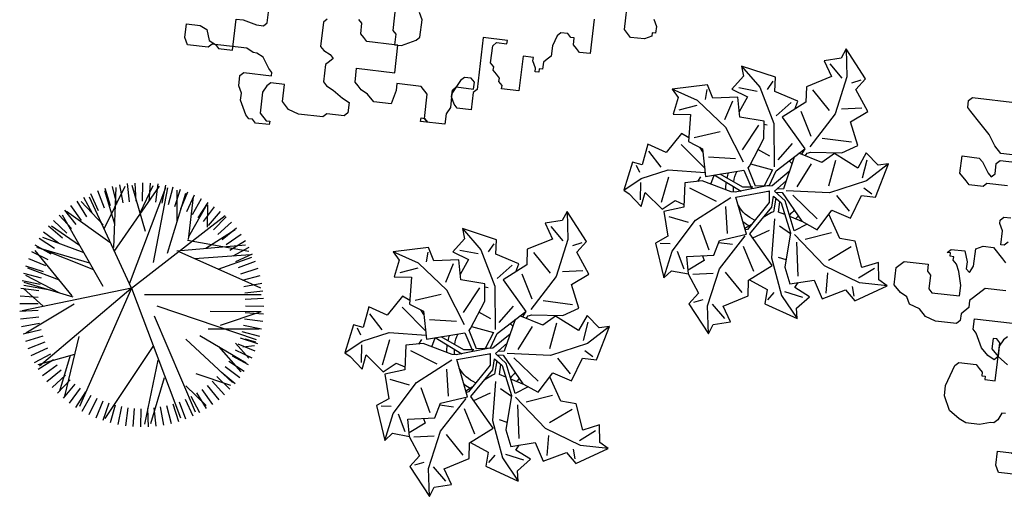
# Model space of a CAD drawing. Units: millimetres. Extents: x 371 to 1226, y 137 to 692.
# Drawn here: x 579 to 584, y 645 to 647 of the extents above; entities that cross this region are included whole.
import ezdxf

# ---------------------------------------------------------------- set-up
doc = ezdxf.new("R2010")
doc.units = ezdxf.units.MM

# ---------------------------------------------------------------- blocks, each defined once
blk = doc.blocks.new('new block')
at = {"color": 62}
for p, q in [((1472134.1446, 352081.5114), (1472134.1646, 352081.5314)), ((1472134.1446, 352081.4715), (1472134.1446, 352081.5114)), ((1472134.1646, 352081.5314), (1472134.4245, 352081.5314)), ((1472134.1646, 352081.4515), (1472134.1446, 352081.4715)), ((1472134.2246, 352081.3916), (1472134.1646, 352081.4515)), ((1472134.2846, 352081.3316), (1472134.2246, 352081.3916)), ((1472134.3246, 352081.2717), (1472134.2846, 352081.3316)), ((1472134.3645, 352081.2318), (1472134.3246, 352081.2717)), ((1472134.5444, 352081.2318), (1472134.3645, 352081.2318)), ((1472134.1446, 352081.092), (1472134.1446, 352081.1918)), ((1472134.1446, 352081.1918), (1472134.2446, 352081.1918)), ((1472134.2446, 352081.1918), (1472134.2646, 352081.1719)), ((1472134.2646, 352081.1719), (1472134.3046, 352081.112)), ((1472134.3445, 352081.1719), (1472134.3645, 352081.1918)), ((1472134.3445, 352081.112), (1472134.3445, 352081.1719)), ((1472134.3645, 352081.1918), (1472134.4645, 352081.1918)), ((1472134.3046, 352081.112), (1472134.3246, 352081.092)), ((1472134.3246, 352081.092), (1472134.3445, 352081.112)), ((1472134.1846, 352081.052), (1472134.1446, 352081.092)), ((1472134.2046, 352081.0321), (1472134.1846, 352081.052)), ((1472134.3046, 352081.052), (1472134.2846, 352081.0321)), ((1472134.4245, 352081.052), (1472134.3046, 352081.052)), ((1472134.2846, 352081.0321), (1472134.2046, 352081.0321)), ((1472134.4045, 352080.8523), (1472134.4245, 352080.8723)), ((1472134.4045, 352080.8323), (1472134.4045, 352080.8523)), ((1472134.4245, 352080.7924), (1472134.4045, 352080.8323)), ((1472134.4245, 352080.8723), (1472134.4645, 352080.8723)), ((1472134.4245, 352080.7125), (1472134.4245, 352080.7924)), ((1472134.4445, 352080.7125), (1472134.4245, 352080.7125)), ((1472134.4645, 352080.7325), (1472134.4445, 352080.7125)), ((1472134.1246, 352080.6326), (1472134.1446, 352080.6526)), ((1472134.1446, 352080.6526), (1472134.2246, 352080.6526)), ((1472134.2246, 352080.6526), (1472134.2446, 352080.5927)), ((1472134.2846, 352080.6725), (1472134.3246, 352080.6925)), ((1472134.2846, 352080.5727), (1472134.2846, 352080.6725)), ((1472134.3246, 352080.6925), (1472134.3845, 352080.6925)), ((1472134.3845, 352080.6925), (1472134.4445, 352080.6326)), ((1472134.1446, 352080.6326), (1472134.1246, 352080.6326)), ((1472134.1446, 352080.6126), (1472134.1446, 352080.6326)), ((1472134.1646, 352080.6126), (1472134.1446, 352080.6126)), ((1472134.1646, 352080.5927), (1472134.1646, 352080.6126)), ((1472134.4445, 352080.6326), (1472134.4645, 352080.6126)), ((1472133.8448, 352080.5128), (1472133.8848, 352080.5527)), ((1472133.8848, 352080.5527), (1472134.0247, 352080.5527)), ((1472134.0247, 352080.5527), (1472134.0247, 352080.5128)), ((1472134.1846, 352080.5727), (1472134.1646, 352080.5927)), ((1472134.2046, 352080.5327), (1472134.1846, 352080.5727)), ((1472134.2446, 352080.5927), (1472134.2446, 352080.5527)), ((1472134.2446, 352080.5527), (1472134.2646, 352080.5327)), ((1472134.2646, 352080.5327), (1472134.2846, 352080.5727)), ((1472133.8448, 352080.4129), (1472133.8448, 352080.5128)), ((1472134.0247, 352080.5128), (1472134.0447, 352080.4928)), ((1472134.0447, 352080.4928), (1472134.0447, 352080.4129)), ((1472134.2246, 352080.4529), (1472134.2046, 352080.5327)), ((1472134.2246, 352080.3929), (1472134.2246, 352080.4529)), ((1472134.3645, 352080.4529), (1472134.3046, 352080.3929)), ((1472134.4845, 352080.4529), (1472134.3645, 352080.4529)), ((1472133.8848, 352080.373), (1472133.8448, 352080.4129)), ((1472133.9248, 352080.353), (1472133.8848, 352080.373)), ((1472134.0447, 352080.4129), (1472134.0647, 352080.3929)), ((1472134.0647, 352080.3929), (1472134.2246, 352080.3929)), ((1472134.3046, 352080.3929), (1472134.2846, 352080.373)), ((1472134.2846, 352080.373), (1472134.2846, 352080.333)), ((1472133.9447, 352080.313), (1472133.9248, 352080.353)), ((1472134.0047, 352080.2931), (1472133.9447, 352080.313)), ((1472134.2846, 352080.333), (1472134.2446, 352080.2931)), ((1472134.0447, 352080.2531), (1472134.0047, 352080.2931)), ((1472134.2446, 352080.2931), (1472134.2446, 352080.2531)), ((1472134.3246, 352080.2132), (1472134.3246, 352080.2731)), ((1472134.3246, 352080.2731), (1472134.5444, 352080.2731)), ((1472134.1047, 352080.2332), (1472134.0447, 352080.2531)), ((1472134.2246, 352080.2332), (1472134.1047, 352080.2332)), ((1472134.2446, 352080.2531), (1472134.2246, 352080.2332)), ((1472134.3445, 352080.1932), (1472134.3246, 352080.2132)), ((1472134.3645, 352080.1533), (1472134.3445, 352080.1932)), ((1472134.3845, 352080.1133), (1472134.3645, 352080.1533)), ((1472134.4645, 352080.1732), (1472134.4445, 352080.1732)), ((1472134.4445, 352080.1732), (1472134.4445, 352080.1133)), ((1472134.4845, 352080.1533), (1472134.4645, 352080.1732)), ((1472134.5045, 352080.1732), (1472134.4845, 352080.1333)), ((1472134.4845, 352079.9336), (1472134.4845, 352080.1533)), ((1472134.5245, 352080.1932), (1472134.5045, 352080.1732)), ((1472134.4245, 352080.0734), (1472134.3845, 352080.1133)), ((1472134.4445, 352080.1133), (1472134.4845, 352080.0734)), ((1472134.4845, 352080.1333), (1472134.4845, 352080.0734)), ((1472134.4645, 352080.0534), (1472134.4245, 352080.0734)), ((1472134.4845, 352080.0734), (1472134.4645, 352080.0534)), ((1472134.4845, 352080.0734), (1472134.5444, 352080.0334)), ((1472134.2046, 352079.8737), (1472134.2446, 352079.9935)), ((1472134.2446, 352079.9935), (1472134.2646, 352080.0135)), ((1472134.2646, 352080.0135), (1472134.3645, 352080.0135)), ((1472134.3645, 352080.0135), (1472134.3845, 352079.9935)), ((1472134.3845, 352079.9935), (1472134.4045, 352079.9735)), ((1472134.4045, 352079.9735), (1472134.4045, 352079.9535)), ((1472137.0432, 352079.7938), (1472137.0432, 352079.9935)), ((1472134.4045, 352079.9535), (1472134.4245, 352079.9535)), ((1472134.4245, 352079.9535), (1472134.4245, 352079.9336)), ((1472134.4245, 352079.9336), (1472134.4845, 352079.9336)), ((1472134.2046, 352079.8137), (1472134.2046, 352079.8737)), ((1472137.2031, 352079.8737), (1472137.2231, 352079.8337)), ((1472134.2446, 352079.7338), (1472134.2046, 352079.8137)), ((1472136.8633, 352079.8337), (1472136.8633, 352079.634)), ((1472137.2231, 352079.8337), (1472137.2231, 352079.7938)), ((1472134.5444, 352079.7538), (1472134.5245, 352079.7139)), ((1472134.5644, 352079.7538), (1472134.5444, 352079.7538)), ((1472135.7239, 352079.7938), (1472135.7239, 352079.634)), ((1472135.8838, 352079.7139), (1472135.8638, 352079.7538)), ((1472137.0832, 352079.7538), (1472137.0432, 352079.7938)), ((1472137.1631, 352079.7538), (1472137.0832, 352079.7538)), ((1472137.2031, 352079.7738), (1472137.1631, 352079.7538)), ((1472137.2231, 352079.7938), (1472137.2031, 352079.7938)), ((1472137.2031, 352079.7938), (1472137.2031, 352079.7738)), ((1472134.3046, 352079.6939), (1472134.2446, 352079.7338)), ((1472134.3445, 352079.6739), (1472134.3046, 352079.6939)), ((1472134.4845, 352079.6939), (1472134.4245, 352079.6739)), ((1472134.5045, 352079.6939), (1472134.4845, 352079.6939)), ((1472134.5245, 352079.7139), (1472134.5045, 352079.6939)), ((1472135.8838, 352079.614), (1472135.8838, 352079.7139)), ((1472136.6634, 352079.7139), (1472136.6434, 352079.654)), ((1472136.6834, 352079.7338), (1472136.6634, 352079.7139)), ((1472136.7233, 352079.7338), (1472136.6834, 352079.7338)), ((1472136.7433, 352079.7139), (1472136.7233, 352079.7338)), ((1472136.7633, 352079.7139), (1472136.7433, 352079.7139)), ((1472136.7633, 352079.6739), (1472136.7633, 352079.7139)), ((1472134.4245, 352079.6739), (1472134.3445, 352079.6739)), ((1472135.0042, 352079.594), (1472135.0042, 352079.654)), ((1472135.344, 352079.654), (1472135.3241, 352079.634)), ((1472135.3241, 352079.634), (1472135.3241, 352079.4942)), ((1472135.5439, 352079.654), (1472135.524, 352079.6739)), ((1472135.5439, 352079.594), (1472135.5439, 352079.654)), ((1472135.7239, 352079.634), (1472135.7438, 352079.614)), ((1472136.3835, 352079.654), (1472136.2436, 352079.654)), ((1472136.2436, 352079.654), (1472136.2436, 352079.3544)), ((1472136.3036, 352079.614), (1472136.3235, 352079.634)), ((1472136.3235, 352079.634), (1472136.3835, 352079.634)), ((1472136.3835, 352079.634), (1472136.3835, 352079.654)), ((1472136.6434, 352079.654), (1472136.6434, 352079.594)), ((1472136.7833, 352079.654), (1472136.7633, 352079.6739)), ((1472136.8033, 352079.634), (1472136.7833, 352079.654)), ((1472136.8633, 352079.634), (1472136.8033, 352079.634)), ((1472134.8243, 352079.4143), (1472134.8243, 352079.594)), ((1472134.8243, 352079.594), (1472134.8643, 352079.594)), ((1472134.8643, 352079.594), (1472134.9442, 352079.5741)), ((1472134.9842, 352079.5741), (1472135.0042, 352079.594)), ((1472135.5639, 352079.5741), (1472135.5439, 352079.594)), ((1472135.7438, 352079.614), (1472135.7438, 352079.5541)), ((1472135.8238, 352079.5741), (1472135.8638, 352079.594)), ((1472135.8638, 352079.594), (1472135.8838, 352079.614)), ((1472136.3036, 352079.5142), (1472136.3036, 352079.614)), ((1472136.6434, 352079.594), (1472136.6234, 352079.5741)), ((1472134.5444, 352079.4542), (1472134.5444, 352079.5341)), ((1472134.5444, 352079.5341), (1472134.6244, 352079.5341)), ((1472134.6244, 352079.5341), (1472134.6644, 352079.5142)), ((1472134.9442, 352079.5741), (1472134.9842, 352079.5741)), ((1472135.5839, 352079.5541), (1472135.5639, 352079.5741)), ((1472135.7438, 352079.5541), (1472135.5839, 352079.5541)), ((1472135.7638, 352079.5541), (1472135.7438, 352079.5541)), ((1472135.7438, 352079.5541), (1472135.7838, 352079.5541)), ((1472135.7638, 352079.3943), (1472135.7638, 352079.5541)), ((1472135.7838, 352079.5541), (1472135.8238, 352079.5741)), ((1472136.5434, 352079.5741), (1472136.4835, 352079.5741)), ((1472136.4835, 352079.5741), (1472136.4835, 352079.3743)), ((1472136.5434, 352079.5541), (1472136.5434, 352079.5741)), ((1472136.5634, 352079.5142), (1472136.5434, 352079.5541)), ((1472136.6234, 352079.5741), (1472136.6034, 352079.5541)), ((1472136.6034, 352079.5541), (1472136.6034, 352079.5142)), ((1472134.6644, 352079.5142), (1472134.6844, 352079.4542)), ((1472135.3241, 352079.4942), (1472135.344, 352079.4742)), ((1472135.344, 352079.4742), (1472135.384, 352079.4542)), ((1472136.3235, 352079.4942), (1472136.3036, 352079.5142)), ((1472136.3235, 352079.4742), (1472136.3235, 352079.4942)), ((1472136.3435, 352079.4542), (1472136.3235, 352079.4742)), ((1472136.5634, 352079.4942), (1472136.5634, 352079.5142)), ((1472136.5834, 352079.4942), (1472136.5634, 352079.4942)), ((1472136.6034, 352079.5142), (1472136.5834, 352079.5142)), ((1472136.5834, 352079.5142), (1472136.5834, 352079.4942)), ((1472134.5644, 352079.4143), (1472134.5444, 352079.4542)), ((1472134.6844, 352079.4143), (1472134.5644, 352079.4143)), ((1472134.6844, 352079.4542), (1472134.7244, 352079.4343)), ((1472134.7044, 352079.4343), (1472134.6844, 352079.4143)), ((1472134.9043, 352079.4343), (1472134.7044, 352079.4343)), ((1472134.7244, 352079.4343), (1472134.7443, 352079.4143)), ((1472134.7443, 352079.4143), (1472134.8243, 352079.4143)), ((1472134.9442, 352079.4143), (1472134.9043, 352079.4343)), ((1472134.9642, 352079.4143), (1472134.9442, 352079.4143)), ((1472135.0042, 352079.3943), (1472134.9642, 352079.4143)), ((1472135.384, 352079.4143), (1472135.364, 352079.3943)), ((1472135.384, 352079.4542), (1472135.404, 352079.4343)), ((1472135.404, 352079.4343), (1472135.384, 352079.4143)), ((1472136.1636, 352079.4143), (1472136.1436, 352079.3943)), ((1472136.2036, 352079.4143), (1472136.1636, 352079.4143)), ((1472136.2236, 352079.3943), (1472136.2036, 352079.4143)), ((1472136.3635, 352079.4343), (1472136.3435, 352079.4542)), ((1472136.3635, 352079.4143), (1472136.3635, 352079.4343)), ((1472136.3835, 352079.3943), (1472136.3635, 352079.4143)), ((1472135.0442, 352079.3344), (1472135.0042, 352079.3943)), ((1472135.364, 352079.3943), (1472135.364, 352079.2944)), ((1472135.5439, 352079.3144), (1472135.5439, 352079.3943)), ((1472135.5439, 352079.3943), (1472135.7638, 352079.3943)), ((1472136.1436, 352079.3943), (1472136.1037, 352079.3144)), ((1472136.1037, 352079.3344), (1472136.1236, 352079.3544)), ((1472136.1236, 352079.3544), (1472136.2236, 352079.3544)), ((1472136.2236, 352079.3544), (1472136.2236, 352079.3943)), ((1472136.2436, 352079.3544), (1472136.2236, 352079.3344)), ((1472136.3835, 352079.3743), (1472136.3835, 352079.3943)), ((1472136.4835, 352079.3743), (1472136.3835, 352079.3743)), ((1472134.8843, 352079.2745), (1472134.9043, 352079.2944)), ((1472134.9043, 352079.2944), (1472135.0642, 352079.2944)), ((1472135.0642, 352079.3144), (1472135.0442, 352079.3344)), ((1472135.0642, 352079.2944), (1472135.0642, 352079.3144)), ((1472135.364, 352079.2944), (1472135.384, 352079.2745)), ((1472135.5639, 352079.2944), (1472135.5439, 352079.3144)), ((1472135.5839, 352079.2745), (1472135.5639, 352079.2944)), ((1472135.7838, 352079.2944), (1472135.7638, 352079.2146)), ((1472135.9237, 352079.3344), (1472135.7838, 352079.3344)), ((1472135.7838, 352079.3344), (1472135.7838, 352079.2944)), ((1472135.9637, 352079.2944), (1472135.9237, 352079.3344)), ((1472135.9637, 352079.1546), (1472135.9637, 352079.2944)), ((1472136.1037, 352079.2944), (1472136.1037, 352079.3344)), ((1472136.1037, 352079.3144), (1472136.1037, 352079.2345)), ((1472136.1236, 352079.2545), (1472136.1037, 352079.2944)), ((1472136.2236, 352079.3344), (1472136.2236, 352079.2345)), ((1472134.8843, 352079.2146), (1472134.8843, 352079.2745)), ((1472135.0642, 352079.2545), (1472135.0442, 352079.2345)), ((1472135.1441, 352079.2545), (1472135.0642, 352079.2545)), ((1472135.1441, 352079.1546), (1472135.1441, 352079.2545)), ((1472135.384, 352079.2745), (1472135.424, 352079.2545)), ((1472135.424, 352079.2545), (1472135.484, 352079.2146)), ((1472135.6239, 352079.2545), (1472135.5839, 352079.2745)), ((1472135.6639, 352079.2146), (1472135.6239, 352079.2545)), ((1472136.1436, 352079.2345), (1472136.1236, 352079.2545)), ((1472134.9043, 352079.1746), (1472134.8843, 352079.2146)), ((1472135.0442, 352079.2345), (1472135.0242, 352079.1946)), ((1472135.0242, 352079.1946), (1472135.0242, 352079.0748)), ((1472135.484, 352079.2146), (1472135.524, 352079.1946)), ((1472135.524, 352079.1946), (1472135.524, 352079.1347)), ((1472135.7638, 352079.2146), (1472135.6639, 352079.2146)), ((1472136.1037, 352079.2345), (1472136.0837, 352079.1946)), ((1472136.0837, 352079.1946), (1472136.0837, 352079.1347)), ((1472136.2236, 352079.2345), (1472136.1436, 352079.2345)), ((1472134.9043, 352079.1347), (1472134.9043, 352079.1746)), ((1472134.9242, 352079.0947), (1472134.9043, 352079.1347)), ((1472135.1841, 352079.1147), (1472135.1441, 352079.1546)), ((1472135.524, 352079.1347), (1472135.504, 352079.1147)), ((1472135.9437, 352079.1347), (1472135.9437, 352079.1546)), ((1472135.9437, 352079.1546), (1472135.9637, 352079.1546)), ((1472136.0837, 352079.1347), (1472135.9437, 352079.1347)), ((1472135.9637, 352079.1546), (1472135.9837, 352079.1347)), ((1472135.9837, 352079.1347), (1472135.9637, 352079.1546)), ((1472134.9442, 352079.0548), (1472134.9242, 352079.0947)), ((1472135.0242, 352079.0748), (1472135.0642, 352079.0348)), ((1472135.2441, 352079.0947), (1472135.1841, 352079.1147)), ((1472135.384, 352079.0947), (1472135.2441, 352079.0947)), ((1472135.404, 352079.1147), (1472135.384, 352079.0947)), ((1472135.504, 352079.1147), (1472135.404, 352079.1147)), ((1472134.9642, 352079.0348), (1472134.9442, 352079.0548)), ((1472134.9842, 352079.0348), (1472134.9642, 352079.0348)), ((1472135.0042, 352079.0148), (1472134.9842, 352079.0348)), ((1472135.0842, 352079.0148), (1472135.0042, 352079.0148)), ((1472135.0642, 352079.0348), (1472135.0842, 352079.0348)), ((1472135.0842, 352079.0348), (1472135.0842, 352079.0148))]:
    blk.add_line(p, q, dxfattribs=at)
blk = doc.blocks.new('TREE5')
for p, q in [((-0.307, 1.201), (-0.369, 1.43)), ((-0.225, 1.22), (-0.272, 1.453)), ((-0.142, 1.234), (-0.174, 1.469)), ((-0.058, 1.243), (-0.075, 1.479)), ((0.026, 1.246), (0.024, 1.483)), ((0.246, 0.617), (0.075, 1.448)), ((0.111, 1.244), (0.123, 1.481)), ((0.331, 0.847), (0.152, 1.444)), ((0.195, 1.237), (0.222, 1.473)), ((0.278, 1.224), (0.321, 1.458)), ((0.361, 1.207), (0.418, 1.437)), ((0.442, 1.184), (0.513, 1.41)), ((-0.619, 1.074), (-0.736, 1.281)), ((-0.545, 1.113), (-0.648, 1.327)), ((-0.467, 1.147), (-0.557, 1.367)), ((-0.388, 1.176), (-0.464, 1.401)), ((0.181, 0.442), (-0.439, 1.372)), ((-0.093, -0.313), (0.54, 1.366)), ((0.198, 0.042), (0.731, 1.286)), ((0.522, 1.156), (0.607, 1.377)), ((0.599, 1.123), (0.699, 1.339)), ((0.675, 1.086), (0.787, 1.295)), ((-0.761, 0.982), (-0.902, 1.173)), ((-0.692, 1.03), (-0.821, 1.23)), ((-0.093, -0.313), (-0.769, 1.22)), ((0.609, 0.95), (0.875, 1.204)), ((0.748, 1.043), (0.873, 1.245)), ((0.818, 0.996), (0.956, 1.19)), ((-0.89, 0.874), (-1.054, 1.045)), ((-0.89, 0.556), (-1.028, 1.02)), ((-0.827, 0.93), (-0.98, 1.111)), ((-0.775, 0.312), (-0.96, 1.082)), ((0.885, 0.945), (1.035, 1.13)), ((0.949, 0.89), (1.11, 1.065)), ((-1.005, 0.749), (-1.189, 0.899)), ((-0.949, 0.813), (-1.124, 0.974)), ((0.611, 0.346), (1.216, 0.908)), ((0.74, 0.792), (1.188, 0.941)), ((1.01, 0.831), (1.181, 0.995)), ((1.066, 0.768), (1.247, 0.921)), ((-1.056, 0.682), (-1.249, 0.82)), ((1.034, 0.443), (1.323, 0.769)), ((1.118, 0.702), (1.309, 0.843)), ((-1.145, 0.539), (-1.354, 0.651)), ((-1.103, 0.612), (-1.304, 0.737)), ((-1.302, 0.672), (-0.83, 0.539)), ((-0.104, -0.304), (-1.288, 0.697)), ((0.792, 0.3), (1.393, 0.654)), ((1.166, 0.633), (1.366, 0.761)), ((1.21, 0.56), (1.417, 0.676)), ((-1.182, 0.464), (-1.398, 0.563)), ((1.249, 0.485), (1.463, 0.588)), ((1.252, 0.397), (1.425, 0.594)), ((-1.215, 0.386), (-1.437, 0.471)), ((1.283, 0.408), (1.503, 0.498)), ((1.312, 0.329), (1.537, 0.404)), ((1.346, 0.446), (1.497, 0.428)), ((-1.266, 0.225), (-1.496, 0.282)), ((-1.243, 0.306), (-1.469, 0.377)), ((-0.835, -0.109), (-1.465, 0.268)), ((0.234, -0.086), (1.522, 0.352)), ((1.337, 0.248), (1.566, 0.309)), ((1.373, 0.341), (1.513, 0.382)), ((-1.284, 0.142), (-1.517, 0.185)), ((0.901, 0.212), (1.558, 0.213)), ((1.058, 0.164), (1.585, -0.013)), ((1.356, 0.166), (1.589, 0.213)), ((-1.296, 0.059), (-1.532, 0.086)), ((1.37, 0.083), (1.605, 0.115)), ((1.379, -0.001), (1.615, 0.016)), ((-1.305, -0.11), (-1.542, -0.112)), ((-1.303, -0.025), (-1.54, -0.013)), ((-0.093, -0.313), (-1.51, -0.019)), ((-1.239, -0.081), (-1.495, -0.31)), ((0.924, -0.016), (1.585, -0.013)), ((1.382, -0.086), (1.619, -0.083)), ((-1.302, -0.194), (-1.538, -0.211)), ((-0.849, -0.199), (-1.483, -0.386)), ((-1.022, -0.25), (-1.463, -0.479)), ((-0.861, -0.214), (-1.341, -0.804)), ((0.076, -0.231), (1.585, -0.233)), ((1.373, -0.254), (1.609, -0.282)), ((1.38, -0.17), (1.617, -0.183)), ((-1.293, -0.278), (-1.528, -0.31)), ((-1.279, -0.361), (-1.512, -0.408)), ((-1.149, -0.287), (-1.489, -0.35)), ((-0.461, -0.334), (-0.989, -1.261)), ((-0.093, -0.313), (-0.64, -1.494)), ((-0.119, -0.37), (0.352, -1.62)), ((-0.093, -0.313), (1.117, -1.254)), ((0.517, -0.788), (1.575, -0.32)), ((1.36, -0.337), (1.594, -0.38)), ((-1.26, -0.443), (-1.489, -0.505)), ((-1.028, -0.419), (-1.436, -0.573)), ((1.32, -0.501), (1.546, -0.573)), ((1.343, -0.42), (1.573, -0.477)), ((-1.236, -0.524), (-1.461, -0.6)), ((-1.206, -0.603), (-1.426, -0.693)), ((-0.584, -0.55), (-1.32, -0.844)), ((1.03, -0.561), (1.464, -0.715)), ((1.292, -0.581), (1.513, -0.666)), ((-1.172, -0.681), (-1.386, -0.784)), ((-1.133, -0.755), (-1.34, -0.872)), ((-0.633, -0.638), (-1.307, -0.838)), ((0.189, -0.647), (0.377, -1.615)), ((0.721, -0.698), (1.448, -0.75)), ((1.222, -0.734), (1.431, -0.847)), ((1.259, -0.659), (1.475, -0.758)), ((-1.09, -0.828), (-1.289, -0.957)), ((-0.709, -0.772), (-1.244, -0.969)), ((-0.766, -0.867), (-1.13, -1.117)), ((-0.321, -0.841), (-0.291, -1.616)), ((-0.317, -0.788), (0.267, -1.635)), ((0.371, -0.766), (0.609, -1.544)), ((0.494, -0.798), (1.383, -0.876)), ((0.631, -0.936), (1.427, -0.794)), ((0.867, -0.831), (1.247, -1.074)), ((1.132, -0.878), (1.326, -1.015)), ((1.179, -0.807), (1.381, -0.933)), ((-1.041, -0.897), (-1.232, -1.038)), ((-0.989, -0.963), (-1.171, -1.116)), ((-0.374, -0.906), (-0.935, -1.306)), ((0.645, -0.946), (0.71, -1.499)), ((0.65, -0.985), (0.884, -1.402)), ((1.026, -1.009), (1.201, -1.169)), ((1.081, -0.945), (1.266, -1.094)), ((-0.933, -1.026), (-1.104, -1.19)), ((-0.873, -1.085), (-1.033, -1.26)), ((-0.809, -1.141), (-0.958, -1.325)), ((-0.463, -1.133), (-0.747, -1.437)), ((-0.447, -1.082), (-0.176, -1.636)), ((-0.309, -1.145), (-0.441, -1.575)), ((0.089, -1.047), (-0.087, -1.646)), ((0.889, -1.105), (0.894, -1.395)), ((0.904, -1.125), (1.057, -1.307)), ((0.967, -1.069), (1.131, -1.24)), ((-0.742, -1.192), (-0.879, -1.385)), ((-0.671, -1.238), (-0.797, -1.44)), ((0.496, -1.173), (0.499, -1.582)), ((0.696, -1.269), (0.812, -1.476)), ((0.769, -1.226), (0.897, -1.425)), ((0.838, -1.177), (0.979, -1.368)), ((-0.598, -1.281), (-0.711, -1.49)), ((-0.523, -1.318), (-0.622, -1.534)), ((-0.445, -1.351), (-0.53, -1.573)), ((-0.365, -1.379), (-0.437, -1.605)), ((-0.284, -1.402), (-0.341, -1.632)), ((0.018, -1.29), (0.186, -1.645)), ((0.384, -1.396), (0.445, -1.625)), ((0.465, -1.372), (0.54, -1.597)), ((0.544, -1.342), (0.634, -1.562)), ((0.621, -1.308), (0.724, -1.522)), ((-0.201, -1.42), (-0.244, -1.653)), ((-0.118, -1.432), (-0.146, -1.668)), ((-0.034, -1.439), (-0.047, -1.676)), ((0.05, -1.441), (0.053, -1.678)), ((0.135, -1.438), (0.152, -1.674)), ((0.219, -1.429), (0.251, -1.664)), ((0.302, -1.415), (0.349, -1.648))]:
    blk.add_line(p, q)
blk = doc.blocks.new('a1')
at = {"color": 100}
for p, q in [((-0.0761, 0.1879), (-0.0531, 0.2105)), ((-0.1082, 0.1874), (-0.0926, 0.181)), ((0.041, 0.1617), (0.0717, 0.1989)), ((0.0185, 0.1717), (0.0282, 0.1579)), ((-0.0268, 0.1632), (-0.0585, 0.1305)), ((0.0181, 0.099), (0.041, 0.1617)), ((0.0459, 0.1548), (0.0774, 0.1616)), ((-0.1141, 0.1396), (-0.0796, 0.1346)), ((0.1174, 0.1506), (0.1172, 0.1158)), ((0.1655, 0.1515), (0.1614, 0.1351)), ((-0.1446, 0.1026), (-0.1304, 0.1315)), ((-0.0322, 0.0832), (-0.0107, 0.1246)), ((0.0582, 0.0682), (0.0658, 0.126)), ((0.1705, 0.1197), (0.1961, 0.1001)), ((-0.1749, 0.0915), (-0.158, 0.0906)), ((-0.09, 0.0955), (-0.1091, 0.0542)), ((0.0173, 0.0318), (0.0181, 0.099)), ((0.0433, 0.1002), (0.0299, 0.097)), ((0.1529, 0.0675), (0.1161, 0.0943)), ((-0.0749, 0.0808), (-0.051, 0.0817)), ((-0.0172, 0.0678), (0.01, 0.0519)), ((-0.1646, 0.0444), (-0.1304, 0.051)), ((-0.0687, 0.0182), (-0.062, 0.0644)), ((0.0266, 0.0429), (0.0465, 0.0544)), ((0.0729, 0.0617), (0.1169, 0.0461)), ((-0.2182, -0.0096), (-0.2161, 0.0202)), ((-0.1794, 0.021), (-0.1704, -0.0236)), ((0.0446, -0.0117), (0.0901, 0.0247)), ((-0.2455, 0.0062), (-0.2175, -0.0162)), ((-0.1335, -0.008), (-0.086, 0.0106)), ((0.0035, -0.0149), (0.0053, 0.0047)), ((0.1444, 0.0068), (0.1202, -0.0182)), ((-0.2175, -0.0162), (-0.1728, -0.0353)), ((-0.0447, -0.01), (-0.0931, -0.0335)), ((0.0011, -0.0147), (0.0035, -0.0149)), ((0.0129, -0.016), (0.0326, -0.0006)), ((0.0308, -0.0355), (0.0129, -0.016)), ((0.0153, -0.0141), (0.0259, -0.0146)), ((-0.2282, -0.0384), (-0.2218, -0.0271)), ((-0.1165, -0.0287), (-0.121, -0.0202)), ((-0.0423, -0.0174), (-0.0832, -0.0364)), ((-0.0252, -0.0191), (-0.0423, -0.0174)), ((0.0347, -0.0516), (0.0075, -0.0247)), ((0.0175, -0.021), (0.0274, -0.0213)), ((0.0507, -0.0267), (0.0717, -0.0684)), ((0.1125, -0.0778), (0.1045, -0.033)), ((0.1797, -0.0259), (0.1654, -0.0349)), ((-0.2093, -0.0644), (-0.1857, -0.0388)), ((-0.1728, -0.0353), (-0.1093, -0.0365)), ((-0.11, -0.0435), (-0.1547, -0.081)), ((-0.059, -0.0648), (-0.1057, -0.0636)), ((-0.0452, -0.0602), (-0.081, -0.1171)), ((0.001, -0.1316), (0.0084, -0.0574)), ((0.1613, -0.0523), (0.1662, -0.0842)), ((-0.0254, -0.1262), (-0.0495, -0.0812)), ((-0.0011, -0.0749), (-0.0223, -0.0842)), ((0.0142, -0.0697), (0.036, -0.1003)), ((-0.1333, -0.0951), (-0.09, -0.1092)), ((0.1044, -0.1578), (0.0662, -0.0973)), ((-0.081, -0.1171), (-0.1334, -0.1586)), ((0.0671, -0.1151), (0.0456, -0.1565)), ((0.137, -0.1117), (0.0859, -0.1137)), ((-0.0738, -0.1632), (-0.0844, -0.13)), ((-0.0289, -0.1913), (0.001, -0.1316)), ((-0.016, -0.1289), (-0.0104, -0.1282)), ((-0.134, -0.1502), (-0.1643, -0.1394)), ((0.0271, -0.1703), (0.0034, -0.1447)), ((-0.1334, -0.1586), (-0.179, -0.1743)), ((-0.1194, -0.1789), (-0.1205, -0.162)), ((0.0617, -0.1951), (0.0934, -0.1624)), ((0.1188, -0.223), (0.1044, -0.1578)), ((0.149, -0.1715), (0.1145, -0.1665)), ((-0.033, -0.1839), (-0.065, -0.187)), ((-0.0636, -0.2248), (-0.0289, -0.1913)), ((-0.0076, -0.2038), (-0.0158, -0.1889)), ((0.111, -0.2198), (0.088, -0.2424)), ((0.1431, -0.2193), (0.1275, -0.2129)), ((0.1129, -0.2708), (0.1188, -0.223))]:
    blk.add_line(p, q, dxfattribs=at)
for points in [[(-0.1222, 0.1394), (-0.1013, 0.1708), (-0.1161, 0.1906), (-0.078, 0.2389), (-0.0711, 0.2224), (-0.0421, 0.2151), (-0.0572, 0.1893), (-0.0158, 0.1678), (-0.0176, 0.1411), (0.0206, 0.1118), (-0.023, 0.0611), (0.0104, 0.0122)], [(-0.078, 0.2389), (-0.0839, 0.1911), (-0.0695, 0.1258), (-0.0307, 0.0653)], [(-0.0161, 0.14), (0.0154, 0.154), (0.0136, 0.1786), (0.0717, 0.1989), (0.0686, 0.1813), (0.0892, 0.1595), (0.0626, 0.1459), (0.0676, 0.1371)], [(0.0104, 0.0122), (0.012, -0.007), (0.0258, 0.0033), (0.0466, 0.0532), (0.0424, 0.113), (0.0538, 0.1407), (0.0947, 0.1302), (0.1113, 0.1609), (0.1501, 0.1423), (0.1676, 0.1597), (0.2208, 0.1287), (0.2054, 0.1195), (0.2022, 0.0898), (0.1746, 0.1012), (0.159, 0.0572), (0.1323, 0.0553), (0.1095, 0.0149)], [(0.0022, -0.0244), (-0.0547, -0.0078), (-0.0616, -0.0076), (-0.1131, -0.0218), (-0.1424, -0.016), (-0.1402, 0.0262), (-0.1735, 0.0364), (-0.1629, 0.0781), (-0.1833, 0.0919), (-0.1633, 0.1501), (-0.1513, 0.1368), (-0.1216, 0.1395), (-0.1273, 0.1101), (-0.0811, 0.1035), (-0.074, 0.0777), (-0.0283, 0.0626), (-0.0527, 0.0004), (0.0046, -0.0157)], [(-0.1633, 0.1501), (-0.1531, 0.103), (-0.118, 0.0462), (-0.0614, 0.0018)], [(-0.1004, 0.1063), (-0.0971, 0.1143), (-0.1228, 0.1332)], [(0.2208, 0.1287), (0.1726, 0.1279), (0.11, 0.1045), (0.054, 0.0553)], [(-0.0218, 0.0454), (-0.0321, 0.0529)], [(0.0053, 0.0047), (-0.0276, 0.054), (-0.0311, 0.0554)], [(0.0259, -0.0146), (0.0642, 0.0315), (0.0916, 0.0436), (0.1139, 0.0077), (0.1471, 0.0185), (0.1623, -0.0219), (0.1869, -0.0215), (0.2039, -0.0806), (0.1864, -0.0766), (0.1635, -0.0958), (0.1515, -0.0685), (0.1098, -0.0895), (0.0892, -0.0724), (0.0486, -0.0846)], [(0.0737, 0.0357), (0.0524, 0.0494), (0.0326, -0.0006)], [(-0.1425, -0.0937), (-0.1557, -0.0999), (-0.1789, -0.0646), (-0.2118, -0.0761), (-0.2184, -0.04), (-0.2353, -0.043), (-0.2455, 0.0062), (-0.236, 0.0121), (-0.2136, 0.0319), (-0.2087, 0.0068), (-0.177, 0.0327), (-0.156, 0.0161), (-0.1405, 0.0212)], [(0.0159, -0.0041), (0.0141, 0.0196), (0.0108, 0.0214), (-0.0026, 0.0312)], [(0.034, 0.0228), (0.0226, 0.0194), (0.0236, 0.0016)], [(0.0671, 0.0328), (0.0429, 0.0255)], [(0.0075, -0.0247), (-0.0206, -0.0213), (-0.0206, -0.0213), (-0.0362, -0.0515), (-0.0343, -0.0548), (-0.0141, -0.1043), (-0.0164, -0.1341), (-0.0586, -0.1368), (-0.0648, -0.1711), (-0.1076, -0.1654), (-0.1188, -0.1873), (-0.179, -0.1743), (-0.1671, -0.1608), (-0.1733, -0.1316), (-0.1435, -0.1339), (-0.1423, -0.0872), (-0.1175, -0.0771), (-0.1079, -0.0299), (-0.0433, -0.0469), (-0.0266, -0.016)], [(-0.0973, -0.0175), (-0.0931, -0.0335)], [(-0.0326, -0.0589), (0.0057, -0.052), (-0.0057, -0.0231)], [(0.0025, -0.0241), (0.0124, -0.0508), (0.0578, -0.0931)], [(0.0409, -0.0773), (0.0274, -0.0213)], [(0.2039, -0.0806), (0.1685, -0.0479), (0.1072, -0.0214), (0.0327, -0.0182)], [(-0.1165, -0.0719), (-0.1221, -0.079)], [(0.0597, -0.0812), (0.0625, -0.086), (0.0689, -0.0884), (0.1222, -0.092), (0.148, -0.1071), (0.132, -0.1462), (0.1601, -0.1669), (0.1362, -0.2028), (0.151, -0.2225), (0.1129, -0.2708), (0.106, -0.2543), (0.077, -0.247), (0.0921, -0.2212), (0.0507, -0.1997), (0.0525, -0.173), (0.0143, -0.1437), (0.0579, -0.093), (0.0528, -0.0833)], [(0.0348, -0.1594), (0.0385, -0.1737), (-0.0026, -0.1866), (-0.0036, -0.2112), (-0.0636, -0.2248), (-0.0586, -0.2075), (-0.0765, -0.1836), (-0.0485, -0.1731), (-0.0603, -0.146)]]:
    blk.add_lwpolyline(points, dxfattribs=at)
for centre, radius, start, end in [((0.004, -0.0218), 0.0627, 109.5459, 144.4958), ((0.0017, -0.0204), 0.0732, 110.0997, 121.279), ((-0.0042, -0.0203), 0.0632, 32.283, 43.196), ((-0.0028, -0.0196), 0.0735, 35.4283, 40.8715), ((0.0017, -0.0204), 0.0732, 171.8939, 182.0011), ((0.004, -0.0218), 0.0627, 167.0532, 175.3765), ((0.0017, -0.0204), 0.0732, 187.9854, 195.8268), ((0.004, -0.0218), 0.0627, 182.9322, 200.6654), ((-0.0001, -0.0196), 0.0598, 303.1814, 309.6917)]:
    blk.add_arc(centre, radius, start, end, dxfattribs=at)

msp = doc.modelspace()

# ---------------------------------------------------------------- block references
at = {"color": 62, "lineweight": -3, "xscale": 0.8999999999998682, "yscale": 0.8999999999998682, "zscale": 0.8999999999998682, "rotation": 353.2946459121187}
for p in [(-1352277.7444, -159354.4368), (-1352273.5578, -159356.643)]:
    msp.add_blockref('new block', p, dxfattribs=at)
at = {"xscale": -3.000000000000018, "yscale": 3, "zscale": 3, "rotation": 174.7317635782074}
for p in [(582.5869, 646.2701), (581.1467, 645.431)]:
    msp.add_blockref('a1', p, dxfattribs=at)
at = {"lineweight": -3, "xscale": -0.3984779556931244, "yscale": 0.398477955692897, "zscale": 0.3984779556929134, "rotation": 180}
msp.add_blockref('TREE5', (579.3475, 645.6877), dxfattribs=at)

doc.saveas('drawing.dxf')
